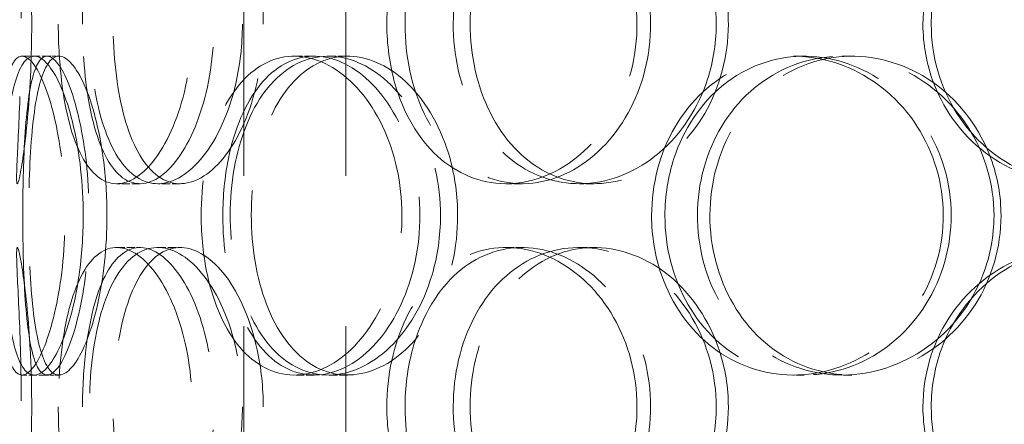
# Model space of a CAD drawing. Units: millimetres. Extents: x 21335 to 38423, y 420 to 11668.
# Drawn here: x 29405 to 29559, y 9731 to 9795 of the extents above; entities that cross this region are included whole.
import ezdxf

# ---------------------------------------------------------------- set-up
doc = ezdxf.new("R2010")
doc.units = ezdxf.units.MM
doc.header["$LTSCALE"] = 42
doc.linetypes.add('DASHED', pattern=[0.2068, 0.1655, -0.0413])
doc.layers.add('Hidden (ISO)', color=1, linetype='DASHED', lineweight=18, true_color=0xff0000)

msp = doc.modelspace()

# ---------------------------------------------------------------- linework, layer by layer
at = {"layer": 'Hidden (ISO)', "ltscale": 13.598422}
for p, q in [((29440.19, 9651.93), (29440.19, 10596.81)), ((29456.19, 9651.93), (29456.19, 10596.81))]:
    msp.add_line(p, q, dxfattribs=at)
at = {"layer": 'Hidden (ISO)', "ltscale": 0.181212}
for p, q in [((29405.43, 9788.81), (29409.34, 9788.81)), ((29448.11, 9788.81), (29451.23, 9788.81)), ((29453.43, 9788.81), (29456.45, 9788.81)), ((29526.38, 9788.81), (29528.05, 9788.81)), ((29534, 9788.81), (29535.53, 9788.81)), ((29423.9, 9768.81), (29420.27, 9768.81)), ((29430.21, 9768.81), (29426.69, 9768.81)), ((29483.82, 9768.81), (29481.31, 9768.81)), ((29495.1, 9768.81), (29492.8, 9768.81)), ((29420.27, 9758.81), (29423.9, 9758.81)), ((29426.69, 9758.81), (29430.21, 9758.81)), ((29481.31, 9758.81), (29483.82, 9758.81)), ((29492.8, 9758.81), (29495.1, 9758.81)), ((29409.34, 9738.81), (29405.43, 9738.81)), ((29451.23, 9738.81), (29448.11, 9738.81)), ((29456.45, 9738.81), (29453.43, 9738.81)), ((29528.05, 9738.81), (29526.38, 9738.81)), ((29535.53, 9738.81), (29534, 9738.81))]:
    msp.add_line(p, q, dxfattribs=at)
at = {"layer": 'Hidden (ISO)', "ltscale": 0.08759}
for p, q in [((29409.34, 9788.81), (29411.21, 9788.81)), ((29411.21, 9738.81), (29409.34, 9738.81))]:
    msp.add_line(p, q, dxfattribs=at)
at = {"layer": 'Hidden (ISO)', "ltscale": 7.085688}
for points in [[(29406.94, 9793.81), (29406.94, 9788.87), (29406.71, 9783.93), (29406.35, 9779.84), (29406, 9775.74), (29405.54, 9772.5), (29405.19, 9770.65), (29404.85, 9768.82), (29404.63, 9768.35), (29404.58, 9769.3), (29404.53, 9770.28), (29404.66, 9772.76), (29404.83, 9776.31), (29405, 9779.85), (29405.2, 9784.43), (29405.27, 9789.3), (29405.34, 9794.15), (29405.29, 9799.26), (29405.14, 9803.78), (29405, 9808.33), (29404.78, 9812.26), (29404.66, 9814.91), (29404.54, 9817.54), (29404.53, 9818.91), (29404.7, 9818.81), (29404.87, 9818.71), (29405.23, 9817.12), (29405.62, 9814.32), (29406.03, 9811.47), (29406.46, 9807.39), (29406.71, 9802.76), (29406.86, 9799.91), (29406.94, 9796.86), (29406.94, 9793.81)], [(29414.91, 9793.81), (29414.91, 9788.87), (29415.36, 9783.93), (29416.26, 9779.84), (29417.15, 9775.74), (29418.51, 9772.5), (29420.21, 9770.65), (29421.89, 9768.82), (29423.92, 9768.35), (29425.98, 9769.3), (29428.1, 9770.28), (29430.24, 9772.76), (29431.93, 9776.31), (29433.62, 9779.85), (29434.84, 9784.43), (29435.3, 9789.3), (29435.76, 9794.15), (29435.45, 9799.26), (29434.45, 9803.78), (29433.45, 9808.33), (29431.77, 9812.26), (29429.81, 9814.91), (29427.88, 9817.54), (29425.7, 9818.91), (29423.69, 9818.81), (29421.68, 9818.71), (29419.85, 9817.12), (29418.43, 9814.32), (29417, 9811.47), (29415.98, 9807.39), (29415.43, 9802.76), (29415.08, 9799.91), (29414.91, 9796.86), (29414.91, 9793.81)], [(29443.24, 9793.81), (29443.24, 9788.87), (29442.37, 9783.93), (29440.84, 9779.84), (29439.31, 9775.74), (29437.14, 9772.5), (29434.81, 9770.65), (29432.52, 9768.82), (29430.09, 9768.35), (29427.94, 9769.3), (29425.73, 9770.28), (29423.83, 9772.76), (29422.44, 9776.31), (29421.06, 9779.85), (29420.19, 9784.43), (29419.86, 9789.3), (29419.53, 9794.15), (29419.74, 9799.26), (29420.48, 9803.78), (29421.22, 9808.33), (29422.51, 9812.26), (29424.25, 9814.91), (29425.97, 9817.54), (29428.13, 9818.91), (29430.45, 9818.81), (29432.77, 9818.71), (29435.24, 9817.12), (29437.37, 9814.32), (29439.52, 9811.47), (29441.3, 9807.39), (29442.3, 9802.76), (29442.92, 9799.91), (29443.24, 9796.86), (29443.24, 9793.81)], [(29465.47, 9793.81), (29465.47, 9788.87), (29466.51, 9783.93), (29468.47, 9779.84), (29470.42, 9775.74), (29473.3, 9772.5), (29476.7, 9770.65), (29480.05, 9768.82), (29483.9, 9768.35), (29487.64, 9769.3), (29491.48, 9770.28), (29495.18, 9772.76), (29498.04, 9776.31), (29500.88, 9779.85), (29502.88, 9784.43), (29503.63, 9789.3), (29504.37, 9794.15), (29503.88, 9799.26), (29502.24, 9803.78), (29500.59, 9808.33), (29497.8, 9812.26), (29494.42, 9814.91), (29491.08, 9817.54), (29487.19, 9818.91), (29483.42, 9818.81), (29479.64, 9818.71), (29476.01, 9817.12), (29473.08, 9814.32), (29470.12, 9811.47), (29467.87, 9807.39), (29466.63, 9802.76), (29465.86, 9799.91), (29465.47, 9796.86), (29465.47, 9793.81)], [(29516.16, 9793.81), (29516.16, 9788.87), (29514.84, 9783.93), (29512.45, 9779.84), (29510.07, 9775.74), (29506.65, 9772.5), (29502.83, 9770.65), (29499.07, 9768.82), (29494.94, 9768.35), (29491.14, 9769.3), (29487.25, 9770.28), (29483.71, 9772.76), (29481.05, 9776.31), (29478.42, 9779.85), (29476.66, 9784.43), (29475.99, 9789.3), (29475.33, 9794.15), (29475.76, 9799.26), (29477.23, 9803.78), (29478.7, 9808.33), (29481.23, 9812.26), (29484.46, 9814.91), (29487.66, 9817.54), (29491.54, 9818.91), (29495.52, 9818.81), (29499.5, 9818.71), (29503.56, 9817.12), (29506.97, 9814.32), (29510.41, 9811.47), (29513.18, 9807.39), (29514.72, 9802.76), (29515.67, 9799.91), (29516.16, 9796.86), (29516.16, 9793.81)], [(29547.97, 9793.81), (29547.97, 9788.87), (29549.38, 9783.93), (29551.99, 9779.84), (29554.59, 9775.74), (29558.38, 9772.5), (29562.76, 9770.65), (29567.07, 9768.82), (29571.94, 9768.35), (29576.57, 9769.3), (29581.32, 9770.28), (29585.8, 9772.76), (29589.22, 9776.31), (29592.63, 9779.85), (29594.97, 9784.43), (29595.85, 9789.3), (29596.73, 9794.15), (29596.15, 9799.26), (29594.21, 9803.78), (29592.27, 9808.33), (29588.96, 9812.26), (29584.87, 9814.91), (29580.82, 9817.54), (29576.04, 9818.91), (29571.31, 9818.81), (29566.56, 9818.71), (29561.9, 9817.12), (29558.07, 9814.32), (29554.19, 9811.47), (29551.19, 9807.39), (29549.52, 9802.76), (29548.5, 9799.91), (29547.97, 9796.86), (29547.97, 9793.81)], [(29405.54, 9763.81), (29405.54, 9758.87), (29405.67, 9753.93), (29405.99, 9749.84), (29406.3, 9745.74), (29406.82, 9742.5), (29407.58, 9740.65), (29408.33, 9738.82), (29409.32, 9738.35), (29410.42, 9739.3), (29411.55, 9740.28), (29412.77, 9742.76), (29413.78, 9746.31), (29414.78, 9749.85), (29415.54, 9754.43), (29415.82, 9759.3), (29416.11, 9764.15), (29415.91, 9769.26), (29415.3, 9773.78), (29414.69, 9778.33), (29413.67, 9782.26), (29412.54, 9784.91), (29411.43, 9787.54), (29410.24, 9788.91), (29409.23, 9788.81), (29408.22, 9788.71), (29407.39, 9787.12), (29406.82, 9784.32), (29406.23, 9781.47), (29405.88, 9777.39), (29405.7, 9772.76), (29405.59, 9769.91), (29405.54, 9766.86), (29405.54, 9763.81)], [(29418.74, 9763.81), (29418.74, 9758.87), (29418.19, 9753.93), (29417.26, 9749.84), (29416.33, 9745.74), (29415.03, 9742.5), (29413.72, 9740.65), (29412.42, 9738.82), (29411.12, 9738.35), (29410.06, 9739.3), (29408.97, 9740.28), (29408.12, 9742.76), (29407.54, 9746.31), (29406.97, 9749.85), (29406.65, 9754.43), (29406.53, 9759.3), (29406.41, 9764.15), (29406.48, 9769.26), (29406.76, 9773.78), (29407.04, 9778.33), (29407.54, 9782.26), (29408.32, 9784.91), (29409.09, 9787.54), (29410.13, 9788.91), (29411.34, 9788.81), (29412.56, 9788.71), (29413.94, 9787.12), (29415.18, 9784.32), (29416.44, 9781.47), (29417.54, 9777.39), (29418.16, 9772.76), (29418.54, 9769.91), (29418.74, 9766.86), (29418.74, 9763.81)], [(29436.9, 9763.81), (29436.9, 9758.87), (29437.68, 9753.93), (29439.18, 9749.84), (29440.68, 9745.74), (29442.9, 9742.5), (29445.57, 9740.65), (29448.2, 9738.82), (29451.28, 9738.35), (29454.31, 9739.3), (29457.42, 9740.28), (29460.47, 9742.76), (29462.85, 9746.31), (29465.21, 9749.85), (29466.88, 9754.43), (29467.51, 9759.3), (29468.14, 9764.15), (29467.72, 9769.26), (29466.35, 9773.78), (29464.97, 9778.33), (29462.64, 9782.26), (29459.85, 9784.91), (29457.1, 9787.54), (29453.93, 9788.91), (29450.91, 9788.81), (29447.88, 9788.71), (29445.02, 9787.12), (29442.74, 9784.32), (29440.43, 9781.47), (29438.72, 9777.39), (29437.78, 9772.76), (29437.2, 9769.91), (29436.9, 9766.86), (29436.9, 9763.81)], [(29473.72, 9763.81), (29473.72, 9758.87), (29472.61, 9753.93), (29470.63, 9749.84), (29468.65, 9745.74), (29465.81, 9742.5), (29462.7, 9740.65), (29459.63, 9738.82), (29456.32, 9738.35), (29453.31, 9739.3), (29450.23, 9740.28), (29447.48, 9742.76), (29445.44, 9746.31), (29443.42, 9749.85), (29442.09, 9754.43), (29441.59, 9759.3), (29441.1, 9764.15), (29441.42, 9769.26), (29442.53, 9773.78), (29443.64, 9778.33), (29445.56, 9782.26), (29448.08, 9784.91), (29450.55, 9787.54), (29453.61, 9788.91), (29456.79, 9788.81), (29459.98, 9788.71), (29463.28, 9787.12), (29466.09, 9784.32), (29468.92, 9781.47), (29471.23, 9777.39), (29472.52, 9772.76), (29473.31, 9769.91), (29473.72, 9766.86), (29473.72, 9763.81)], [(29506.22, 9763.81), (29506.22, 9758.87), (29507.49, 9753.93), (29509.85, 9749.84), (29512.21, 9745.74), (29515.67, 9742.5), (29519.7, 9740.65), (29523.66, 9738.82), (29528.17, 9738.35), (29532.5, 9739.3), (29536.93, 9740.28), (29541.16, 9742.76), (29544.4, 9746.31), (29547.63, 9749.85), (29549.87, 9754.43), (29550.71, 9759.3), (29551.55, 9764.15), (29550.99, 9769.26), (29549.15, 9773.78), (29547.29, 9778.33), (29544.15, 9782.26), (29540.28, 9784.91), (29536.47, 9787.54), (29531.98, 9788.91), (29527.59, 9788.81), (29523.18, 9788.71), (29518.89, 9787.12), (29515.39, 9784.32), (29511.85, 9781.47), (29509.13, 9777.39), (29507.62, 9772.76), (29506.7, 9769.91), (29506.22, 9766.86), (29506.22, 9763.81)], [(29558.91, 9763.81), (29558.91, 9758.87), (29557.47, 9753.93), (29554.85, 9749.84), (29552.23, 9745.74), (29548.46, 9742.5), (29544.2, 9740.65), (29540.01, 9738.82), (29535.38, 9738.35), (29531.06, 9739.3), (29526.64, 9740.28), (29522.57, 9742.76), (29519.5, 9746.31), (29516.45, 9749.85), (29514.4, 9754.43), (29513.62, 9759.3), (29512.85, 9764.15), (29513.36, 9769.26), (29515.07, 9773.78), (29516.78, 9778.33), (29519.72, 9782.26), (29523.43, 9784.91), (29527.1, 9787.54), (29531.53, 9788.91), (29536.01, 9788.81), (29540.5, 9788.71), (29545.02, 9787.12), (29548.8, 9784.32), (29552.61, 9781.47), (29555.64, 9777.39), (29557.33, 9772.76), (29558.37, 9769.91), (29558.91, 9766.86), (29558.91, 9763.81)], [(29406.94, 9733.81), (29406.94, 9728.87), (29406.71, 9723.93), (29406.35, 9719.84), (29406, 9715.74), (29405.54, 9712.5), (29405.19, 9710.65), (29404.85, 9708.82), (29404.63, 9708.35), (29404.58, 9709.3), (29404.53, 9710.28), (29404.66, 9712.76), (29404.83, 9716.31), (29405, 9719.85), (29405.2, 9724.43), (29405.27, 9729.3), (29405.34, 9734.15), (29405.29, 9739.26), (29405.14, 9743.78), (29405, 9748.33), (29404.78, 9752.26), (29404.66, 9754.91), (29404.54, 9757.54), (29404.53, 9758.91), (29404.7, 9758.81), (29404.87, 9758.71), (29405.23, 9757.12), (29405.62, 9754.32), (29406.03, 9751.47), (29406.46, 9747.39), (29406.71, 9742.76), (29406.86, 9739.91), (29406.94, 9736.86), (29406.94, 9733.81)], [(29414.91, 9733.81), (29414.91, 9728.87), (29415.36, 9723.93), (29416.26, 9719.84), (29417.15, 9715.74), (29418.51, 9712.5), (29420.21, 9710.65), (29421.89, 9708.82), (29423.92, 9708.35), (29425.98, 9709.3), (29428.1, 9710.28), (29430.24, 9712.76), (29431.93, 9716.31), (29433.62, 9719.85), (29434.84, 9724.43), (29435.3, 9729.3), (29435.76, 9734.15), (29435.45, 9739.26), (29434.45, 9743.78), (29433.45, 9748.33), (29431.77, 9752.26), (29429.81, 9754.91), (29427.88, 9757.54), (29425.7, 9758.91), (29423.69, 9758.81), (29421.68, 9758.71), (29419.85, 9757.12), (29418.43, 9754.32), (29417, 9751.47), (29415.98, 9747.39), (29415.43, 9742.76), (29415.08, 9739.91), (29414.91, 9736.86), (29414.91, 9733.81)], [(29443.24, 9733.81), (29443.24, 9728.87), (29442.37, 9723.93), (29440.84, 9719.84), (29439.31, 9715.74), (29437.14, 9712.5), (29434.81, 9710.65), (29432.52, 9708.82), (29430.09, 9708.35), (29427.94, 9709.3), (29425.73, 9710.28), (29423.83, 9712.76), (29422.44, 9716.31), (29421.06, 9719.85), (29420.19, 9724.43), (29419.86, 9729.3), (29419.53, 9734.15), (29419.74, 9739.26), (29420.48, 9743.78), (29421.22, 9748.33), (29422.51, 9752.26), (29424.25, 9754.91), (29425.97, 9757.54), (29428.13, 9758.91), (29430.45, 9758.81), (29432.77, 9758.71), (29435.24, 9757.12), (29437.37, 9754.32), (29439.52, 9751.47), (29441.3, 9747.39), (29442.3, 9742.76), (29442.92, 9739.91), (29443.24, 9736.86), (29443.24, 9733.81)], [(29465.47, 9733.81), (29465.47, 9728.87), (29466.51, 9723.93), (29468.47, 9719.84), (29470.42, 9715.74), (29473.3, 9712.5), (29476.7, 9710.65), (29480.05, 9708.82), (29483.9, 9708.35), (29487.64, 9709.3), (29491.48, 9710.28), (29495.18, 9712.76), (29498.04, 9716.31), (29500.88, 9719.85), (29502.88, 9724.43), (29503.63, 9729.3), (29504.37, 9734.15), (29503.88, 9739.26), (29502.24, 9743.78), (29500.59, 9748.33), (29497.8, 9752.26), (29494.42, 9754.91), (29491.08, 9757.54), (29487.19, 9758.91), (29483.42, 9758.81), (29479.64, 9758.71), (29476.01, 9757.12), (29473.08, 9754.32), (29470.12, 9751.47), (29467.87, 9747.39), (29466.63, 9742.76), (29465.86, 9739.91), (29465.47, 9736.86), (29465.47, 9733.81)], [(29516.16, 9733.81), (29516.16, 9728.87), (29514.84, 9723.93), (29512.45, 9719.84), (29510.07, 9715.74), (29506.65, 9712.5), (29502.83, 9710.65), (29499.07, 9708.82), (29494.94, 9708.35), (29491.14, 9709.3), (29487.25, 9710.28), (29483.71, 9712.76), (29481.05, 9716.31), (29478.42, 9719.85), (29476.66, 9724.43), (29475.99, 9729.3), (29475.33, 9734.15), (29475.76, 9739.26), (29477.23, 9743.78), (29478.7, 9748.33), (29481.23, 9752.26), (29484.46, 9754.91), (29487.66, 9757.54), (29491.54, 9758.91), (29495.52, 9758.81), (29499.5, 9758.71), (29503.56, 9757.12), (29506.97, 9754.32), (29510.41, 9751.47), (29513.18, 9747.39), (29514.72, 9742.76), (29515.67, 9739.91), (29516.16, 9736.86), (29516.16, 9733.81)], [(29547.97, 9733.81), (29547.97, 9728.87), (29549.38, 9723.93), (29551.99, 9719.84), (29554.59, 9715.74), (29558.38, 9712.5), (29562.76, 9710.65), (29567.07, 9708.82), (29571.94, 9708.35), (29576.57, 9709.3), (29581.32, 9710.28), (29585.8, 9712.76), (29589.22, 9716.31), (29592.63, 9719.85), (29594.97, 9724.43), (29595.85, 9729.3), (29596.73, 9734.15), (29596.15, 9739.26), (29594.21, 9743.78), (29592.27, 9748.33), (29588.96, 9752.26), (29584.87, 9754.91), (29580.82, 9757.54), (29576.04, 9758.91), (29571.31, 9758.81), (29566.56, 9758.71), (29561.9, 9757.12), (29558.07, 9754.32), (29554.19, 9751.47), (29551.19, 9747.39), (29549.52, 9742.76), (29548.5, 9739.91), (29547.97, 9736.86), (29547.97, 9733.81)]]:
    msp.add_open_spline(points, degree=3, knots=[-3.141593, -3.141593, -3.141593, -3.141593, -2.548221, -2.548221, -2.548221, -1.955877, -1.955877, -1.955877, -1.37302, -1.37302, -1.37302, -0.775459, -0.775459, -0.775459, -0.181751, -0.181751, -0.181751, 0.410231, 0.410231, 0.410231, 1.004672, 1.004672, 1.004672, 1.59146, 1.59146, 1.59146, 2.180121, 2.180121, 2.180121, 2.775735, 2.775735, 2.775735, 3.141593, 3.141593, 3.141593, 3.141593], dxfattribs=at)
at = {"layer": 'Hidden (ISO)', "ltscale": 7.152078}
for points in [[(29411.11, 9793.81), (29411.11, 9798.74), (29411.56, 9803.65), (29412.47, 9807.74), (29413.37, 9811.84), (29414.74, 9815.09), (29416.48, 9816.95), (29418.18, 9818.79), (29420.24, 9819.28), (29422.34, 9818.35), (29424.49, 9817.39), (29426.67, 9814.94), (29428.4, 9811.41), (29430.12, 9807.91), (29431.38, 9803.36), (29431.86, 9798.52), (29432.34, 9793.7), (29432.06, 9788.61), (29431.07, 9784.08), (29430.08, 9779.53), (29428.39, 9775.58), (29426.41, 9772.88), (29424.45, 9770.21), (29422.23, 9768.77), (29420.18, 9768.82), (29418.12, 9768.86), (29416.24, 9770.38), (29414.79, 9773.13), (29413.31, 9775.91), (29412.26, 9779.93), (29411.67, 9784.52), (29411.3, 9787.47), (29411.11, 9790.64), (29411.11, 9793.81)], [(29439.97, 9793.81), (29439.97, 9798.74), (29439.09, 9803.65), (29437.54, 9807.74), (29435.99, 9811.84), (29433.79, 9815.09), (29431.42, 9816.95), (29429.09, 9818.79), (29426.61, 9819.28), (29424.42, 9818.35), (29422.18, 9817.39), (29420.23, 9814.94), (29418.81, 9811.41), (29417.41, 9807.91), (29416.51, 9803.36), (29416.16, 9798.52), (29415.81, 9793.7), (29416.01, 9788.61), (29416.74, 9784.08), (29417.47, 9779.53), (29418.76, 9775.58), (29420.51, 9772.88), (29422.25, 9770.21), (29424.44, 9768.77), (29426.79, 9768.82), (29429.15, 9768.86), (29431.66, 9770.38), (29433.84, 9773.13), (29436.04, 9775.91), (29437.88, 9779.93), (29438.93, 9784.52), (29439.61, 9787.47), (29439.97, 9790.64), (29439.97, 9793.81)], [(29462.62, 9793.81), (29462.62, 9798.74), (29463.67, 9803.65), (29465.65, 9807.74), (29467.63, 9811.84), (29470.55, 9815.09), (29474, 9816.95), (29477.4, 9818.79), (29481.32, 9819.28), (29485.13, 9818.35), (29489.03, 9817.39), (29492.8, 9814.94), (29495.72, 9811.41), (29498.62, 9807.91), (29500.67, 9803.36), (29501.46, 9798.52), (29502.25, 9793.7), (29501.79, 9788.61), (29500.16, 9784.08), (29498.53, 9779.53), (29495.73, 9775.58), (29492.32, 9772.88), (29488.94, 9770.21), (29484.98, 9768.77), (29481.14, 9768.82), (29477.3, 9768.86), (29473.58, 9770.38), (29470.57, 9773.13), (29467.53, 9775.91), (29465.2, 9779.93), (29463.89, 9784.52), (29463.05, 9787.47), (29462.62, 9790.64), (29462.62, 9793.81)], [(29514.26, 9793.81), (29514.26, 9798.74), (29512.92, 9803.65), (29510.51, 9807.74), (29508.1, 9811.84), (29504.63, 9815.09), (29500.75, 9816.95), (29496.92, 9818.79), (29492.72, 9819.28), (29488.85, 9818.35), (29484.89, 9817.39), (29481.28, 9814.94), (29478.56, 9811.41), (29475.87, 9807.91), (29474.07, 9803.36), (29473.36, 9798.52), (29472.67, 9793.7), (29473.07, 9788.61), (29474.52, 9784.08), (29475.98, 9779.53), (29478.51, 9775.58), (29481.77, 9772.88), (29485, 9770.21), (29488.93, 9768.77), (29492.97, 9768.82), (29497.03, 9768.86), (29501.17, 9770.38), (29504.66, 9773.13), (29508.19, 9775.91), (29511.05, 9779.93), (29512.67, 9784.52), (29513.71, 9787.47), (29514.26, 9790.64), (29514.26, 9793.81)], [(29546.67, 9793.81), (29546.67, 9798.74), (29548.09, 9803.65), (29550.73, 9807.74), (29553.37, 9811.84), (29557.21, 9815.09), (29561.66, 9816.95), (29566.05, 9818.79), (29571, 9819.28), (29575.72, 9818.35), (29580.55, 9817.39), (29585.11, 9814.94), (29588.61, 9811.41), (29592.08, 9807.91), (29594.48, 9803.36), (29595.42, 9798.52), (29596.35, 9793.7), (29595.8, 9788.61), (29593.89, 9784.08), (29591.96, 9779.53), (29588.64, 9775.58), (29584.51, 9772.88), (29580.42, 9770.21), (29575.56, 9768.77), (29570.75, 9768.82), (29565.92, 9768.86), (29561.15, 9770.38), (29557.22, 9773.13), (29553.25, 9775.91), (29550.14, 9779.93), (29548.38, 9784.52), (29547.25, 9787.47), (29546.67, 9790.64), (29546.67, 9793.81)], [(29401.56, 9763.81), (29401.56, 9768.74), (29401.69, 9773.65), (29402.01, 9777.74), (29402.33, 9781.84), (29402.85, 9785.09), (29403.62, 9786.95), (29404.38, 9788.79), (29405.39, 9789.28), (29406.51, 9788.35), (29407.65, 9787.39), (29408.9, 9784.94), (29409.93, 9781.41), (29410.94, 9777.91), (29411.72, 9773.36), (29412.02, 9768.52), (29412.32, 9763.7), (29412.14, 9758.61), (29411.54, 9754.08), (29410.93, 9749.53), (29409.9, 9745.58), (29408.76, 9742.88), (29407.63, 9740.21), (29406.42, 9738.77), (29405.38, 9738.82), (29404.35, 9738.86), (29403.5, 9740.38), (29402.9, 9743.13), (29402.29, 9745.91), (29401.93, 9749.93), (29401.74, 9754.52), (29401.61, 9757.47), (29401.56, 9760.64), (29401.56, 9763.81)], [(29415.01, 9763.81), (29415.01, 9768.74), (29414.45, 9773.65), (29413.51, 9777.74), (29412.57, 9781.84), (29411.25, 9785.09), (29409.91, 9786.95), (29408.6, 9788.79), (29407.27, 9789.28), (29406.18, 9788.35), (29405.07, 9787.39), (29404.2, 9784.94), (29403.61, 9781.41), (29403.03, 9777.91), (29402.7, 9773.36), (29402.57, 9768.52), (29402.45, 9763.7), (29402.51, 9758.61), (29402.79, 9754.08), (29403.07, 9749.53), (29403.57, 9745.58), (29404.34, 9742.88), (29405.11, 9740.21), (29406.16, 9738.77), (29407.39, 9738.82), (29408.62, 9738.86), (29410.03, 9740.38), (29411.3, 9743.13), (29412.59, 9745.91), (29413.71, 9749.93), (29414.37, 9754.52), (29414.78, 9757.47), (29415.01, 9760.64), (29415.01, 9763.81)], [(29433.51, 9763.81), (29433.51, 9768.74), (29434.3, 9773.65), (29435.82, 9777.74), (29437.33, 9781.84), (29439.58, 9785.09), (29442.3, 9786.95), (29444.97, 9788.79), (29448.1, 9789.28), (29451.19, 9788.35), (29454.35, 9787.39), (29457.45, 9784.94), (29459.88, 9781.41), (29462.29, 9777.91), (29464.01, 9773.36), (29464.67, 9768.52), (29465.34, 9763.7), (29464.94, 9758.61), (29463.58, 9754.08), (29462.21, 9749.53), (29459.88, 9745.58), (29457.06, 9742.88), (29454.28, 9740.21), (29451.05, 9738.77), (29447.97, 9738.82), (29444.89, 9738.86), (29441.96, 9740.38), (29439.61, 9743.13), (29437.25, 9745.91), (29435.47, 9749.93), (29434.48, 9754.52), (29433.84, 9757.47), (29433.51, 9760.64), (29433.51, 9763.81)], [(29471.03, 9763.81), (29471.03, 9768.74), (29469.9, 9773.65), (29467.9, 9777.74), (29465.89, 9781.84), (29463.01, 9785.09), (29459.85, 9786.95), (29456.73, 9788.79), (29453.35, 9789.28), (29450.29, 9788.35), (29447.15, 9787.39), (29444.35, 9784.94), (29442.27, 9781.41), (29440.2, 9777.91), (29438.84, 9773.36), (29438.31, 9768.52), (29437.78, 9763.7), (29438.08, 9758.61), (29439.18, 9754.08), (29440.29, 9749.53), (29442.21, 9745.58), (29444.74, 9742.88), (29447.24, 9740.21), (29450.34, 9738.77), (29453.57, 9738.82), (29456.81, 9738.86), (29460.18, 9740.38), (29463.05, 9743.13), (29465.96, 9745.91), (29468.34, 9749.93), (29469.7, 9754.52), (29470.57, 9757.47), (29471.03, 9760.64), (29471.03, 9763.81)], [(29504.13, 9763.81), (29504.13, 9768.74), (29505.42, 9773.65), (29507.81, 9777.74), (29510.2, 9781.84), (29513.7, 9785.09), (29517.79, 9786.95), (29521.82, 9788.79), (29526.41, 9789.28), (29530.82, 9788.35), (29535.33, 9787.39), (29539.63, 9784.94), (29542.95, 9781.41), (29546.24, 9777.91), (29548.54, 9773.36), (29549.43, 9768.52), (29550.31, 9763.7), (29549.8, 9758.61), (29547.97, 9754.08), (29546.13, 9749.53), (29542.97, 9745.58), (29539.07, 9742.88), (29535.22, 9740.21), (29530.66, 9738.77), (29526.19, 9738.82), (29521.7, 9738.86), (29517.31, 9740.38), (29513.72, 9743.13), (29510.09, 9745.91), (29507.27, 9749.93), (29505.68, 9754.52), (29504.66, 9757.47), (29504.13, 9760.64), (29504.13, 9763.81)], [(29557.81, 9763.81), (29557.81, 9768.74), (29556.36, 9773.65), (29553.71, 9777.74), (29551.06, 9781.84), (29547.23, 9785.09), (29542.9, 9786.95), (29538.64, 9788.79), (29533.93, 9789.28), (29529.53, 9788.35), (29525.03, 9787.39), (29520.88, 9784.94), (29517.75, 9781.41), (29514.64, 9777.91), (29512.53, 9773.36), (29511.71, 9768.52), (29510.89, 9763.7), (29511.36, 9758.61), (29513.05, 9754.08), (29514.76, 9749.53), (29517.7, 9745.58), (29521.45, 9742.88), (29525.15, 9740.21), (29529.64, 9738.77), (29534.2, 9738.82), (29538.76, 9738.86), (29543.38, 9740.38), (29547.25, 9743.13), (29551.16, 9745.91), (29554.29, 9749.93), (29556.07, 9754.52), (29557.22, 9757.47), (29557.81, 9760.64), (29557.81, 9763.81)], [(29411.11, 9733.81), (29411.11, 9738.74), (29411.56, 9743.65), (29412.47, 9747.74), (29413.37, 9751.84), (29414.74, 9755.09), (29416.48, 9756.95), (29418.18, 9758.79), (29420.24, 9759.28), (29422.34, 9758.35), (29424.49, 9757.39), (29426.67, 9754.94), (29428.4, 9751.41), (29430.12, 9747.91), (29431.38, 9743.36), (29431.86, 9738.52), (29432.34, 9733.7), (29432.06, 9728.61), (29431.07, 9724.08), (29430.08, 9719.53), (29428.39, 9715.58), (29426.41, 9712.88), (29424.45, 9710.21), (29422.23, 9708.77), (29420.18, 9708.82), (29418.12, 9708.86), (29416.24, 9710.38), (29414.79, 9713.13), (29413.31, 9715.91), (29412.26, 9719.93), (29411.67, 9724.52), (29411.3, 9727.47), (29411.11, 9730.64), (29411.11, 9733.81)], [(29439.97, 9733.81), (29439.97, 9738.74), (29439.09, 9743.65), (29437.54, 9747.74), (29435.99, 9751.84), (29433.79, 9755.09), (29431.42, 9756.95), (29429.09, 9758.79), (29426.61, 9759.28), (29424.42, 9758.35), (29422.18, 9757.39), (29420.23, 9754.94), (29418.81, 9751.41), (29417.41, 9747.91), (29416.51, 9743.36), (29416.16, 9738.52), (29415.81, 9733.7), (29416.01, 9728.61), (29416.74, 9724.08), (29417.47, 9719.53), (29418.76, 9715.58), (29420.51, 9712.88), (29422.25, 9710.21), (29424.44, 9708.77), (29426.79, 9708.82), (29429.15, 9708.86), (29431.66, 9710.38), (29433.84, 9713.13), (29436.04, 9715.91), (29437.88, 9719.93), (29438.93, 9724.52), (29439.61, 9727.47), (29439.97, 9730.64), (29439.97, 9733.81)], [(29462.62, 9733.81), (29462.62, 9738.74), (29463.67, 9743.65), (29465.65, 9747.74), (29467.63, 9751.84), (29470.55, 9755.09), (29474, 9756.95), (29477.4, 9758.79), (29481.32, 9759.28), (29485.13, 9758.35), (29489.03, 9757.39), (29492.8, 9754.94), (29495.72, 9751.41), (29498.62, 9747.91), (29500.67, 9743.36), (29501.46, 9738.52), (29502.25, 9733.7), (29501.79, 9728.61), (29500.16, 9724.08), (29498.53, 9719.53), (29495.73, 9715.58), (29492.32, 9712.88), (29488.94, 9710.21), (29484.98, 9708.77), (29481.14, 9708.82), (29477.3, 9708.86), (29473.58, 9710.38), (29470.57, 9713.13), (29467.53, 9715.91), (29465.2, 9719.93), (29463.89, 9724.52), (29463.05, 9727.47), (29462.62, 9730.64), (29462.62, 9733.81)], [(29514.26, 9733.81), (29514.26, 9738.74), (29512.92, 9743.65), (29510.51, 9747.74), (29508.1, 9751.84), (29504.63, 9755.09), (29500.75, 9756.95), (29496.92, 9758.79), (29492.72, 9759.28), (29488.85, 9758.35), (29484.89, 9757.39), (29481.28, 9754.94), (29478.56, 9751.41), (29475.87, 9747.91), (29474.07, 9743.36), (29473.36, 9738.52), (29472.67, 9733.7), (29473.07, 9728.61), (29474.52, 9724.08), (29475.98, 9719.53), (29478.51, 9715.58), (29481.77, 9712.88), (29485, 9710.21), (29488.93, 9708.77), (29492.97, 9708.82), (29497.03, 9708.86), (29501.17, 9710.38), (29504.66, 9713.13), (29508.19, 9715.91), (29511.05, 9719.93), (29512.67, 9724.52), (29513.71, 9727.47), (29514.26, 9730.64), (29514.26, 9733.81)], [(29546.67, 9733.81), (29546.67, 9738.74), (29548.09, 9743.65), (29550.73, 9747.74), (29553.37, 9751.84), (29557.21, 9755.09), (29561.66, 9756.95), (29566.05, 9758.79), (29571, 9759.28), (29575.72, 9758.35), (29580.55, 9757.39), (29585.11, 9754.94), (29588.61, 9751.41), (29592.08, 9747.91), (29594.48, 9743.36), (29595.42, 9738.52), (29596.35, 9733.7), (29595.8, 9728.61), (29593.89, 9724.08), (29591.96, 9719.53), (29588.64, 9715.58), (29584.51, 9712.88), (29580.42, 9710.21), (29575.56, 9708.77), (29570.75, 9708.82), (29565.92, 9708.86), (29561.15, 9710.38), (29557.22, 9713.13), (29553.25, 9715.91), (29550.14, 9719.93), (29548.38, 9724.52), (29547.25, 9727.47), (29546.67, 9730.64), (29546.67, 9733.81)]]:
    msp.add_open_spline(points, degree=3, knots=[-3.141593, -3.141593, -3.141593, -3.141593, -2.550603, -2.550603, -2.550603, -1.959274, -1.959274, -1.959274, -1.376869, -1.376869, -1.376869, -0.780694, -0.780694, -0.780694, -0.18948, -0.18948, -0.18948, 0.399827, 0.399827, 0.399827, 0.99278, 0.99278, 0.99278, 1.579234, 1.579234, 1.579234, 2.167086, 2.167086, 2.167086, 2.760674, 2.760674, 2.760674, 3.141593, 3.141593, 3.141593, 3.141593], dxfattribs=at)

doc.saveas('drawing.dxf')
